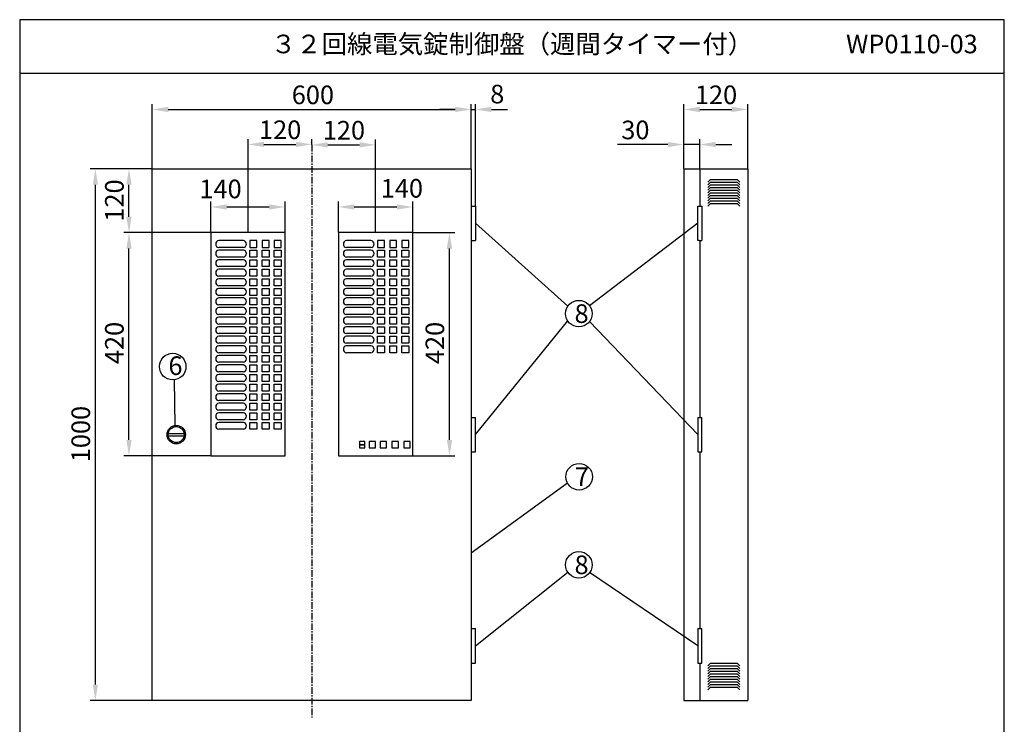
# Model space of a CAD drawing. Extents: x 4 to 189, y 8 to 280.
# Drawn here: x 4 to 189, y 148 to 280 of the extents above; entities that cross this region are included whole.
import ezdxf

# ---------------------------------------------------------------- set-up
doc = ezdxf.new("R2010")
doc.units = 0
doc.header["$MEASUREMENT"] = 0
doc.linetypes.add('CENTER', pattern=[2, 1.25, -0.25, 0.25, -0.25])
doc.layers.get('0').update_dxf_attribs({"linetype": 'CONTINUOUS'})
doc.layers.get('DEFPOINTS').update_dxf_attribs({"linetype": 'CONTINUOUS'})
doc.layers.add('C', color=7, linetype='CONTINUOUS')
doc.styles.add('BIGFONT', font='MS PMincho.ttf')
doc.dimstyles.get("Standard").update_dxf_attribs({"dimtxt": 3.5, "dimasz": 3, "dimexe": 1, "dimexo": 0.0625, "dimgap": 1, "dimtad": 1, "dimdec": 4, "dimlfac": 10, "dimzin": 0, "dimdsep": 46, "dimtxsty": 'BIGFONT', "dimcen": 0.09, "dimadec": 0, "dimazin": 0, "dimtfac": 1, "dimtdec": 4, "dimtmove": 2, "dimatfit": 3, "dimfxl": 1, "dimtolj": 1, "dimtzin": 0, "dimarcsym": 0})

# ---------------------------------------------------------------- blocks, each defined once
blk = doc.blocks.new('*U5')
at = {"color": 0, "linetype": 'Continuous', "style": 'BIGFONT'}
blk.add_text('120', height=3.5, rotation=90, dxfattribs=at).set_placement((23.76, 242.09))
blk = doc.blocks.new('*D4')
at = {"color": 0, "linetype": 'Continuous'}
for p, q in [((29.09, 252.02), (23.76, 252.02)), ((24.76, 243.02), (24.76, 249.02)), ((40.09, 240.02), (23.76, 240.02))]:
    blk.add_line(p, q, dxfattribs=at)
for points in [[(24.26, 249.02), (25.26, 249.02), (24.76, 252.02)], [(24.26, 243.02), (25.26, 243.02), (24.76, 240.02)]]:
    blk.add_solid(points, dxfattribs=at)
at = {"layer": 'DEFPOINTS', "color": 0, "linetype": 'Continuous'}
for p in [(24.76, 252.02), (29.15, 252.02), (40.15, 240.02)]:
    blk.add_point(p, dxfattribs=at)
at = {"linetype": 'Continuous'}
blk.add_blockref('*U5', (0, 0), dxfattribs=at)
blk = doc.blocks.new('*U7')
at = {"color": 0, "linetype": 'Continuous', "style": 'BIGFONT'}
blk.add_text('1000', height=3.5, rotation=90, dxfattribs=at).set_placement((17.44, 196.83))
blk = doc.blocks.new('*D6')
at = {"color": 0, "linetype": 'Continuous'}
for p, q in [((29.09, 252.02), (17.44, 252.02)), ((18.44, 155.02), (18.44, 249.02)), ((29.09, 152.02), (17.44, 152.02))]:
    blk.add_line(p, q, dxfattribs=at)
for points in [[(17.94, 249.02), (18.94, 249.02), (18.44, 252.02)], [(17.94, 155.02), (18.94, 155.02), (18.44, 152.02)]]:
    blk.add_solid(points, dxfattribs=at)
at = {"layer": 'DEFPOINTS', "color": 0, "linetype": 'Continuous'}
for p in [(18.44, 252.02), (29.15, 252.02), (29.15, 152.02)]:
    blk.add_point(p, dxfattribs=at)
at = {"linetype": 'Continuous'}
blk.add_blockref('*U7', (0, 0), dxfattribs=at)
blk = doc.blocks.new('*U9')
at = {"color": 0, "linetype": 'Continuous', "style": 'BIGFONT'}
blk.add_text('600', height=3.5, dxfattribs=at).set_placement((55.38, 264.19))
blk = doc.blocks.new('*D8')
at = {"color": 0, "linetype": 'Continuous'}
for p, q in [((29.15, 252.09), (29.15, 264.19)), ((32.15, 263.19), (86.15, 263.19)), ((89.15, 252.09), (89.15, 264.19))]:
    blk.add_line(p, q, dxfattribs=at)
for points in [[(32.15, 263.69), (32.15, 262.69), (29.15, 263.19)], [(86.15, 263.69), (86.15, 262.69), (89.15, 263.19)]]:
    blk.add_solid(points, dxfattribs=at)
at = {"layer": 'DEFPOINTS', "color": 0, "linetype": 'Continuous'}
for p in [(89.15, 263.19), (29.15, 252.02), (89.15, 252.02)]:
    blk.add_point(p, dxfattribs=at)
at = {"linetype": 'Continuous'}
blk.add_blockref('*U9', (0, 0), dxfattribs=at)
blk = doc.blocks.new('*U11')
at = {"color": 0, "linetype": 'Continuous', "style": 'BIGFONT'}
blk.add_text('30', height=3.5, dxfattribs=at).set_placement((117.37, 257.59))
blk = doc.blocks.new('*D10')
at = {"color": 0, "linetype": 'Continuous'}
for p, q in [((129.15, 252.09), (129.15, 257.59)), ((132.15, 252.09), (132.15, 257.59)), ((126.15, 256.59), (116.67, 256.59)), ((132.15, 256.59), (129.15, 256.59)), ((135.15, 256.59), (138.15, 256.59))]:
    blk.add_line(p, q, dxfattribs=at)
for points in [[(126.15, 257.09), (126.15, 256.09), (129.15, 256.59)], [(135.15, 257.09), (135.15, 256.09), (132.15, 256.59)]]:
    blk.add_solid(points, dxfattribs=at)
at = {"layer": 'DEFPOINTS', "color": 0, "linetype": 'Continuous'}
for p in [(132.15, 256.59), (129.15, 252.02), (132.15, 252.02)]:
    blk.add_point(p, dxfattribs=at)
at = {"linetype": 'Continuous'}
blk.add_blockref('*U11', (0, 0), dxfattribs=at)
blk = doc.blocks.new('*U13')
at = {"color": 0, "linetype": 'Continuous', "style": 'BIGFONT'}
blk.add_text('120', height=3.5, dxfattribs=at).set_placement((131.22, 264.19))
blk = doc.blocks.new('*D12')
at = {"color": 0, "linetype": 'Continuous'}
for p, q in [((129.15, 252.15), (129.15, 264.19)), ((132.15, 263.19), (138.15, 263.19)), ((141.15, 252.09), (141.15, 264.19))]:
    blk.add_line(p, q, dxfattribs=at)
for points in [[(132.15, 263.69), (132.15, 262.69), (129.15, 263.19)], [(138.15, 263.69), (138.15, 262.69), (141.15, 263.19)]]:
    blk.add_solid(points, dxfattribs=at)
at = {"layer": 'DEFPOINTS', "color": 0, "linetype": 'Continuous'}
for p in [(141.15, 263.19), (129.15, 252.09), (141.15, 252.02)]:
    blk.add_point(p, dxfattribs=at)
at = {"linetype": 'Continuous'}
blk.add_blockref('*U13', (0, 0), dxfattribs=at)
blk = doc.blocks.new('*U15')
at = {"color": 0, "linetype": 'Continuous', "style": 'BIGFONT'}
blk.add_text('120', height=3.5, dxfattribs=at).set_placement((49.22, 257.62))
blk = doc.blocks.new('*D14')
at = {"color": 0, "linetype": 'Continuous'}
for p, q in [((47.15, 240.09), (47.15, 257.62)), ((59.15, 256.59), (59.15, 257.62)), ((50.15, 256.62), (56.15, 256.62))]:
    blk.add_line(p, q, dxfattribs=at)
for points in [[(50.15, 257.12), (50.15, 256.12), (47.15, 256.62)], [(56.15, 257.12), (56.15, 256.12), (59.15, 256.62)]]:
    blk.add_solid(points, dxfattribs=at)
at = {"layer": 'DEFPOINTS', "color": 0, "linetype": 'Continuous'}
for p in [(59.15, 256.62), (59.15, 256.53), (47.15, 240.02)]:
    blk.add_point(p, dxfattribs=at)
at = {"linetype": 'Continuous'}
blk.add_blockref('*U15', (0, 0), dxfattribs=at)
blk = doc.blocks.new('*U17')
at = {"color": 0, "linetype": 'Continuous', "style": 'BIGFONT'}
blk.add_text('120', height=3.5, dxfattribs=at).set_placement((61.22, 257.53))
blk = doc.blocks.new('*D16')
at = {"color": 0, "linetype": 'Continuous'}
for p, q in [((59.15, 256.59), (59.15, 257.53)), ((71.15, 240.09), (71.15, 257.53)), ((62.15, 256.53), (68.15, 256.53))]:
    blk.add_line(p, q, dxfattribs=at)
for points in [[(62.15, 257.03), (62.15, 256.03), (59.15, 256.53)], [(68.15, 257.03), (68.15, 256.03), (71.15, 256.53)]]:
    blk.add_solid(points, dxfattribs=at)
at = {"layer": 'DEFPOINTS', "color": 0, "linetype": 'Continuous'}
for p in [(59.15, 256.53), (71.15, 256.53), (71.15, 240.02)]:
    blk.add_point(p, dxfattribs=at)
at = {"linetype": 'Continuous'}
blk.add_blockref('*U17', (0, 0), dxfattribs=at)
blk = doc.blocks.new('*D27')
at = {"color": 0, "linetype": 'Continuous'}
for p, q in [((64.15, 240.09), (64.15, 245.85)), ((67.15, 244.85), (75.15, 244.85)), ((78.15, 240.09), (78.15, 245.85))]:
    blk.add_line(p, q, dxfattribs=at)
for points in [[(67.15, 245.35), (67.15, 244.35), (64.15, 244.85)], [(75.15, 245.35), (75.15, 244.35), (78.15, 244.85)]]:
    blk.add_solid(points, dxfattribs=at)
at = {"layer": 'DEFPOINTS', "color": 0, "linetype": 'Continuous'}
for p in [(78.15, 244.85), (64.15, 240.02), (78.15, 240.02)]:
    blk.add_point(p, dxfattribs=at)
at = {"color": 0, "linetype": 'Continuous', "style": 'BIGFONT'}
blk.add_text('140', height=3.5, dxfattribs=at).set_placement((72.12, 246.61))
blk = doc.blocks.new('*U19')
at = {"color": 0, "linetype": 'Continuous', "style": 'BIGFONT'}
blk.add_text('420', height=3.5, rotation=90, dxfattribs=at).set_placement((84.05, 215.29))
blk = doc.blocks.new('*D18')
at = {"color": 0, "linetype": 'Continuous'}
for p, q in [((78.21, 240.02), (86.05, 240.02)), ((85.05, 201.02), (85.05, 237.02)), ((78.21, 198.02), (86.05, 198.02))]:
    blk.add_line(p, q, dxfattribs=at)
for points in [[(84.55, 237.02), (85.55, 237.02), (85.05, 240.02)], [(84.55, 201.02), (85.55, 201.02), (85.05, 198.02)]]:
    blk.add_solid(points, dxfattribs=at)
at = {"layer": 'DEFPOINTS', "color": 0, "linetype": 'Continuous'}
for p in [(78.15, 240.02), (85.05, 240.02), (78.15, 198.02)]:
    blk.add_point(p, dxfattribs=at)
at = {"linetype": 'Continuous'}
blk.add_blockref('*U19', (0, 0), dxfattribs=at)
blk = doc.blocks.new('*U24')
at = {"color": 0, "linetype": 'Continuous', "style": 'BIGFONT'}
blk.add_text('420', height=3.5, rotation=90, dxfattribs=at).set_placement((23.76, 215.29))
blk = doc.blocks.new('*D23')
at = {"color": 0, "linetype": 'Continuous'}
for p, q in [((40.02, 240.02), (23.76, 240.02)), ((24.76, 201.02), (24.76, 237.02)), ((40.09, 198.02), (23.76, 198.02))]:
    blk.add_line(p, q, dxfattribs=at)
for points in [[(24.26, 237.02), (25.26, 237.02), (24.76, 240.02)], [(24.26, 201.02), (25.26, 201.02), (24.76, 198.02)]]:
    blk.add_solid(points, dxfattribs=at)
at = {"layer": 'DEFPOINTS', "color": 0, "linetype": 'Continuous'}
for p in [(24.76, 240.02), (40.09, 240.02), (40.15, 198.02)]:
    blk.add_point(p, dxfattribs=at)
at = {"linetype": 'Continuous'}
blk.add_blockref('*U24', (0, 0), dxfattribs=at)
blk = doc.blocks.new('*D26')
at = {"color": 0, "linetype": 'Continuous'}
for p, q in [((40.15, 240.09), (40.15, 245.85)), ((43.15, 244.85), (51.15, 244.85)), ((54.15, 240.09), (54.15, 245.85))]:
    blk.add_line(p, q, dxfattribs=at)
for points in [[(43.15, 245.35), (43.15, 244.35), (40.15, 244.85)], [(51.15, 245.35), (51.15, 244.35), (54.15, 244.85)]]:
    blk.add_solid(points, dxfattribs=at)
at = {"layer": 'DEFPOINTS', "color": 0, "linetype": 'Continuous'}
for p in [(54.15, 244.85), (40.15, 240.02), (54.15, 240.02)]:
    blk.add_point(p, dxfattribs=at)
at = {"color": 0, "linetype": 'Continuous', "style": 'BIGFONT'}
blk.add_text('140', height=3.5, dxfattribs=at).set_placement((38.01, 246.49))
blk = doc.blocks.new('waku')
for p, q in [((189.375, 280.075), (4.15, 280.075)), ((4.15, 280.075), (4.15, 8.275)), ((189.375, 8.275), (189.375, 280.075)), ((4.15, 8.275), (189.375, 8.275))]:
    blk.add_line(p, q)
blk = doc.blocks.new('*D29')
at = {"color": 0, "linetype": 'Continuous', "lineweight": -2}
for p, q in [((86.15, 263.19), (83.15, 263.19)), ((89.15, 252.09), (89.15, 264.19)), ((89.15, 263.19), (89.95, 263.19)), ((89.95, 245.09), (89.95, 264.19)), ((92.95, 263.19), (95.95, 263.19))]:
    blk.add_line(p, q, dxfattribs=at)
at = {"color": 0, "linetype": 'Continuous'}
for points in [[(86.15, 263.69), (86.15, 262.69), (89.15, 263.19)], [(92.95, 263.69), (92.95, 262.69), (89.95, 263.19)]]:
    blk.add_solid(points, dxfattribs=at)
at = {"layer": 'DEFPOINTS', "color": 0, "linetype": 'Continuous'}
for p in [(89.95, 263.19), (89.15, 252.02), (89.95, 245.03)]:
    blk.add_point(p, dxfattribs=at)
at = {"color": 0, "linetype": 'Continuous', "insert": (94.04, 266.08), "char_height": 3.5, "attachment_point": 5, "style": 'BIGFONT'}
blk.add_mtext('\\A1;8', dxfattribs=at)

msp = doc.modelspace()

# ---------------------------------------------------------------- linework, layer by layer
for p, q in [((4.2, 270.025), (189.425, 270.025)), ((46.274812, 238.525), (41.676822, 238.525)), ((46.274812, 237.225), (41.676822, 237.225)), ((70.274812, 238.525), (65.676822, 238.525)), ((70.274812, 237.225), (65.676822, 237.225)), ((46.274812, 236.725), (41.676822, 236.725)), ((46.274812, 235.425), (41.676822, 235.425)), ((70.274812, 236.725), (65.676822, 236.725)), ((70.274812, 235.425), (65.676822, 235.425)), ((46.274812, 234.925), (41.676822, 234.925)), ((46.274812, 233.625), (41.676822, 233.625)), ((70.274812, 234.925), (65.676822, 234.925)), ((70.274812, 233.625), (65.676822, 233.625)), ((46.274812, 233.125), (41.676822, 233.125)), ((46.274812, 231.825), (41.676822, 231.825)), ((70.274812, 233.125), (65.676822, 233.125)), ((70.274812, 231.825), (65.676822, 231.825)), ((46.274812, 231.325), (41.676822, 231.325)), ((46.274812, 230.025), (41.676822, 230.025)), ((70.274812, 231.325), (65.676822, 231.325)), ((70.274812, 230.025), (65.676822, 230.025)), ((46.274812, 229.525), (41.676822, 229.525)), ((46.274812, 228.225), (41.676822, 228.225)), ((70.274812, 229.525), (65.676822, 229.525)), ((70.274812, 228.225), (65.676822, 228.225)), ((46.274812, 227.725), (41.676822, 227.725)), ((46.274812, 226.425), (41.676822, 226.425)), ((70.274812, 227.725), (65.676822, 227.725)), ((70.274812, 226.425), (65.676822, 226.425)), ((46.274812, 225.925), (41.676822, 225.925)), ((46.274812, 224.625), (41.676822, 224.625)), ((46.274812, 224.125), (41.676822, 224.125)), ((70.274812, 225.925), (65.676822, 225.925)), ((70.274812, 224.625), (65.676822, 224.625)), ((70.274812, 224.125), (65.676822, 224.125)), ((46.274812, 222.825), (41.676822, 222.825)), ((46.274812, 222.325), (41.676822, 222.325)), ((70.274812, 222.825), (65.676822, 222.825)), ((70.274812, 222.325), (65.676822, 222.325)), ((46.274812, 221.025), (41.676822, 221.025)), ((46.274812, 220.525), (41.676822, 220.525)), ((70.274812, 221.025), (65.676822, 221.025)), ((70.274812, 220.525), (65.676822, 220.525)), ((46.274812, 219.225), (41.676822, 219.225)), ((46.274812, 218.725), (41.676822, 218.725)), ((70.274812, 219.225), (65.676822, 219.225)), ((70.274812, 218.725), (65.676822, 218.725)), ((46.274812, 217.425), (41.676822, 217.425)), ((46.274812, 216.925), (41.676822, 216.925)), ((70.274812, 217.425), (65.676822, 217.425)), ((46.274812, 215.625), (41.676822, 215.625)), ((46.274812, 215.125), (41.676822, 215.125)), ((46.274812, 213.825), (41.676822, 213.825)), ((46.274812, 213.325), (41.676822, 213.325)), ((46.274812, 212.025), (41.676822, 212.025)), ((46.274812, 211.525), (41.676822, 211.525)), ((46.274812, 210.225), (41.676822, 210.225)), ((46.274812, 209.725), (41.676822, 209.725)), ((46.274812, 208.425), (41.676822, 208.425)), ((46.274812, 207.925), (41.676822, 207.925)), ((46.274812, 206.625), (41.676822, 206.625)), ((46.274812, 206.125), (41.676822, 206.125)), ((46.274812, 204.825), (41.676822, 204.825)), ((46.274812, 204.325), (41.676822, 204.325)), ((46.274812, 203.025), (41.676822, 203.025)), ((69.125, 200.725), (68.15, 200.725)), ((68.15, 200.725), (68.15, 200.125)), ((69.125, 200.125), (68.15, 200.125)), ((68.15, 200.125), (68.15, 199.525)), ((68.15, 200.125), (69.125, 200.125)), ((69.125, 200.125), (69.125, 200.725)), ((69.125, 199.525), (69.125, 200.125)), ((71.15, 200.725), (69.95, 200.725)), ((69.95, 200.725), (69.95, 199.525)), ((71.15, 199.525), (71.15, 200.725)), ((73.225, 200.725), (72.025, 200.725)), ((72.025, 200.725), (72.025, 199.525)), ((73.225, 199.525), (73.225, 200.725)), ((75.45, 200.725), (74.225, 200.725)), ((74.225, 200.725), (74.225, 199.525)), ((75.45, 199.525), (75.45, 200.725)), ((77.65, 200.725), (76.45, 200.725)), ((76.45, 200.725), (76.45, 199.525)), ((77.65, 199.525), (77.65, 200.725)), ((68.15, 199.525), (69.125, 199.525)), ((69.95, 199.525), (71.15, 199.525)), ((72.025, 199.525), (73.225, 199.525)), ((74.225, 199.525), (75.45, 199.525)), ((76.45, 199.525), (77.65, 199.525))]:
    msp.add_line(p, q)
at = {"color": 7, "linetype": 'CENTER'}
msp.add_line((59.15, 256.525185), (59.15, 148.825185), dxfattribs=at)
at = {"linetype": 'Continuous'}
for p, q in [((29.15, 252.025), (89.15, 252.025)), ((29.15, 152.025), (29.15, 252.025)), ((89.15, 252.025), (89.15, 152.025)), ((129.15, 252.025), (129.15, 152.025)), ((129.15, 252.025), (141.15, 252.025)), ((132.15, 252.025), (132.15, 245.025)), ((141.15, 252.025), (141.15, 152.025)), ((134.15, 250.025), (133.65, 249.525)), ((134.15, 249.525), (133.65, 249.025)), ((134.15, 249.025), (133.65, 248.525)), ((134.15, 248.525), (133.65, 248.025)), ((134.15, 250.025), (139.15, 250.025)), ((134.15, 249.525), (139.15, 249.525)), ((134.15, 249.025), (139.15, 249.025)), ((134.15, 248.525), (139.15, 248.525)), ((139.15, 250.025), (139.65, 249.525)), ((139.15, 249.525), (139.65, 249.025)), ((139.15, 249.025), (139.65, 248.525)), ((139.15, 248.525), (139.65, 248.025)), ((134.15, 248.025), (133.65, 247.525)), ((134.15, 247.525), (133.65, 247.025)), ((134.15, 247.025), (133.65, 246.525)), ((134.15, 246.525), (133.65, 246.025)), ((134.15, 248.025), (139.15, 248.025)), ((134.15, 247.525), (139.15, 247.525)), ((134.15, 247.025), (139.15, 247.025)), ((134.15, 246.525), (139.15, 246.525)), ((139.15, 248.025), (139.65, 247.525)), ((139.15, 247.525), (139.65, 247.025)), ((139.15, 247.025), (139.65, 246.525)), ((139.15, 246.525), (139.65, 246.025)), ((134.15, 246.025), (133.65, 245.525)), ((134.15, 245.525), (133.65, 245.025)), ((134.15, 246.025), (139.15, 246.025)), ((134.15, 245.525), (139.15, 245.525)), ((139.15, 246.025), (139.65, 245.525)), ((139.15, 245.525), (139.65, 245.025)), ((89.95, 241.775), (107.304366, 226.166357)), ((131.8, 241.775), (111.419451, 226.237117)), ((40.15, 240.025), (40.15, 198.025)), ((54.15, 240.025), (40.15, 240.025)), ((54.15, 198.025), (54.15, 240.025)), ((64.15, 240.025), (64.15, 198.025)), ((78.15, 240.025), (64.15, 240.025)), ((78.15, 198.025), (78.15, 240.025)), ((47.5, 238.525), (47.5, 237.225)), ((48.8, 238.525), (47.5, 238.525)), ((47.5, 237.225), (48.8, 237.225)), ((48.8, 237.225), (48.8, 238.525)), ((49.8, 238.525), (49.8, 237.225)), ((51.1, 238.525), (49.8, 238.525)), ((49.8, 237.225), (51.1, 237.225)), ((51.1, 237.225), (51.1, 238.525)), ((52.1, 238.525), (52.1, 237.225)), ((53.4, 238.525), (52.1, 238.525)), ((52.1, 237.225), (53.4, 237.225)), ((53.4, 237.225), (53.4, 238.525)), ((71.5, 238.525), (71.5, 237.225)), ((72.8, 238.525), (71.5, 238.525)), ((71.5, 237.225), (72.8, 237.225)), ((72.8, 237.225), (72.8, 238.525)), ((73.8, 238.525), (73.8, 237.225)), ((75.1, 238.525), (73.8, 238.525)), ((73.8, 237.225), (75.1, 237.225)), ((75.1, 237.225), (75.1, 238.525)), ((76.1, 238.525), (76.1, 237.225)), ((77.4, 238.525), (76.1, 238.525)), ((76.1, 237.225), (77.4, 237.225)), ((77.4, 237.225), (77.4, 238.525)), ((132.15, 238.525), (132.15, 205.275)), ((47.5, 235.425), (47.5, 236.725)), ((47.5, 236.725), (48.8, 236.725)), ((48.8, 235.425), (47.5, 235.425)), ((48.8, 236.725), (48.8, 235.425)), ((49.8, 235.425), (49.8, 236.725)), ((49.8, 236.725), (51.1, 236.725)), ((51.1, 235.425), (49.8, 235.425)), ((51.1, 236.725), (51.1, 235.425)), ((52.1, 235.425), (52.1, 236.725)), ((52.1, 236.725), (53.4, 236.725)), ((53.4, 235.425), (52.1, 235.425)), ((53.4, 236.725), (53.4, 235.425)), ((71.5, 235.425), (71.5, 236.725)), ((71.5, 236.725), (72.8, 236.725)), ((72.8, 235.425), (71.5, 235.425)), ((72.8, 236.725), (72.8, 235.425)), ((73.8, 235.425), (73.8, 236.725)), ((73.8, 236.725), (75.1, 236.725)), ((75.1, 235.425), (73.8, 235.425)), ((75.1, 236.725), (75.1, 235.425)), ((76.1, 235.425), (76.1, 236.725)), ((76.1, 236.725), (77.4, 236.725)), ((77.4, 235.425), (76.1, 235.425)), ((77.4, 236.725), (77.4, 235.425)), ((47.5, 233.625), (47.5, 234.925)), ((47.5, 234.925), (48.8, 234.925)), ((48.8, 233.625), (47.5, 233.625)), ((48.8, 234.925), (48.8, 233.625)), ((49.8, 233.625), (49.8, 234.925)), ((49.8, 234.925), (51.1, 234.925)), ((51.1, 233.625), (49.8, 233.625)), ((51.1, 234.925), (51.1, 233.625)), ((52.1, 233.625), (52.1, 234.925)), ((52.1, 234.925), (53.4, 234.925)), ((53.4, 233.625), (52.1, 233.625)), ((53.4, 234.925), (53.4, 233.625)), ((71.5, 233.625), (71.5, 234.925)), ((71.5, 234.925), (72.8, 234.925)), ((72.8, 233.625), (71.5, 233.625)), ((72.8, 234.925), (72.8, 233.625)), ((73.8, 233.625), (73.8, 234.925)), ((73.8, 234.925), (75.1, 234.925)), ((75.1, 233.625), (73.8, 233.625)), ((75.1, 234.925), (75.1, 233.625)), ((76.1, 233.625), (76.1, 234.925)), ((76.1, 234.925), (77.4, 234.925)), ((77.4, 233.625), (76.1, 233.625)), ((77.4, 234.925), (77.4, 233.625)), ((47.5, 231.825), (47.5, 233.125)), ((47.5, 233.125), (48.8, 233.125)), ((48.8, 231.825), (47.5, 231.825)), ((48.8, 233.125), (48.8, 231.825)), ((49.8, 231.825), (49.8, 233.125)), ((49.8, 233.125), (51.1, 233.125)), ((51.1, 231.825), (49.8, 231.825)), ((51.1, 233.125), (51.1, 231.825)), ((52.1, 231.825), (52.1, 233.125)), ((52.1, 233.125), (53.4, 233.125)), ((53.4, 231.825), (52.1, 231.825)), ((53.4, 233.125), (53.4, 231.825)), ((71.5, 231.825), (71.5, 233.125)), ((71.5, 233.125), (72.8, 233.125)), ((72.8, 231.825), (71.5, 231.825)), ((72.8, 233.125), (72.8, 231.825)), ((73.8, 231.825), (73.8, 233.125)), ((73.8, 233.125), (75.1, 233.125)), ((75.1, 231.825), (73.8, 231.825)), ((75.1, 233.125), (75.1, 231.825)), ((76.1, 231.825), (76.1, 233.125)), ((76.1, 233.125), (77.4, 233.125)), ((77.4, 231.825), (76.1, 231.825)), ((77.4, 233.125), (77.4, 231.825)), ((47.5, 230.025), (47.5, 231.325)), ((47.5, 231.325), (48.8, 231.325)), ((48.8, 230.025), (47.5, 230.025)), ((48.8, 231.325), (48.8, 230.025)), ((49.8, 230.025), (49.8, 231.325)), ((49.8, 231.325), (51.1, 231.325)), ((51.1, 230.025), (49.8, 230.025)), ((51.1, 231.325), (51.1, 230.025)), ((52.1, 230.025), (52.1, 231.325)), ((52.1, 231.325), (53.4, 231.325)), ((53.4, 230.025), (52.1, 230.025)), ((53.4, 231.325), (53.4, 230.025)), ((71.5, 230.025), (71.5, 231.325)), ((71.5, 231.325), (72.8, 231.325)), ((72.8, 230.025), (71.5, 230.025)), ((72.8, 231.325), (72.8, 230.025)), ((73.8, 230.025), (73.8, 231.325)), ((73.8, 231.325), (75.1, 231.325)), ((75.1, 230.025), (73.8, 230.025)), ((75.1, 231.325), (75.1, 230.025)), ((76.1, 230.025), (76.1, 231.325)), ((76.1, 231.325), (77.4, 231.325)), ((77.4, 230.025), (76.1, 230.025)), ((77.4, 231.325), (77.4, 230.025)), ((47.5, 228.225), (47.5, 229.525)), ((47.5, 229.525), (48.8, 229.525)), ((48.8, 228.225), (47.5, 228.225)), ((48.8, 229.525), (48.8, 228.225)), ((49.8, 228.225), (49.8, 229.525)), ((49.8, 229.525), (51.1, 229.525)), ((51.1, 228.225), (49.8, 228.225)), ((51.1, 229.525), (51.1, 228.225)), ((52.1, 228.225), (52.1, 229.525)), ((52.1, 229.525), (53.4, 229.525)), ((53.4, 228.225), (52.1, 228.225)), ((53.4, 229.525), (53.4, 228.225)), ((71.5, 228.225), (71.5, 229.525)), ((71.5, 229.525), (72.8, 229.525)), ((72.8, 228.225), (71.5, 228.225)), ((72.8, 229.525), (72.8, 228.225)), ((73.8, 228.225), (73.8, 229.525)), ((73.8, 229.525), (75.1, 229.525)), ((75.1, 228.225), (73.8, 228.225)), ((75.1, 229.525), (75.1, 228.225)), ((76.1, 228.225), (76.1, 229.525)), ((76.1, 229.525), (77.4, 229.525)), ((77.4, 228.225), (76.1, 228.225)), ((77.4, 229.525), (77.4, 228.225)), ((47.5, 226.425), (47.5, 227.725)), ((47.5, 227.725), (48.8, 227.725)), ((48.8, 226.425), (47.5, 226.425)), ((48.8, 227.725), (48.8, 226.425)), ((49.8, 226.425), (49.8, 227.725)), ((49.8, 227.725), (51.1, 227.725)), ((51.1, 226.425), (49.8, 226.425)), ((51.1, 227.725), (51.1, 226.425)), ((52.1, 226.425), (52.1, 227.725)), ((52.1, 227.725), (53.4, 227.725)), ((53.4, 226.425), (52.1, 226.425)), ((53.4, 227.725), (53.4, 226.425)), ((71.5, 226.425), (71.5, 227.725)), ((71.5, 227.725), (72.8, 227.725)), ((72.8, 226.425), (71.5, 226.425)), ((72.8, 227.725), (72.8, 226.425)), ((73.8, 226.425), (73.8, 227.725)), ((73.8, 227.725), (75.1, 227.725)), ((75.1, 226.425), (73.8, 226.425)), ((75.1, 227.725), (75.1, 226.425)), ((76.1, 226.425), (76.1, 227.725)), ((76.1, 227.725), (77.4, 227.725)), ((77.4, 226.425), (76.1, 226.425)), ((77.4, 227.725), (77.4, 226.425)), ((47.5, 224.625), (47.5, 225.925)), ((47.5, 225.925), (48.8, 225.925)), ((48.8, 224.625), (47.5, 224.625)), ((47.5, 222.825), (47.5, 224.125)), ((47.5, 224.125), (48.8, 224.125)), ((48.8, 225.925), (48.8, 224.625)), ((48.8, 224.125), (48.8, 222.825)), ((49.8, 224.625), (49.8, 225.925)), ((49.8, 225.925), (51.1, 225.925)), ((51.1, 224.625), (49.8, 224.625)), ((49.8, 222.825), (49.8, 224.125)), ((49.8, 224.125), (51.1, 224.125)), ((51.1, 225.925), (51.1, 224.625)), ((51.1, 224.125), (51.1, 222.825)), ((52.1, 224.625), (52.1, 225.925)), ((52.1, 225.925), (53.4, 225.925)), ((53.4, 224.625), (52.1, 224.625)), ((52.1, 222.825), (52.1, 224.125)), ((52.1, 224.125), (53.4, 224.125)), ((53.4, 225.925), (53.4, 224.625)), ((53.4, 224.125), (53.4, 222.825)), ((71.5, 224.625), (71.5, 225.925)), ((71.5, 225.925), (72.8, 225.925)), ((72.8, 224.625), (71.5, 224.625)), ((71.5, 222.825), (71.5, 224.125)), ((71.5, 224.125), (72.8, 224.125)), ((72.8, 225.925), (72.8, 224.625)), ((72.8, 224.125), (72.8, 222.825)), ((73.8, 224.625), (73.8, 225.925)), ((73.8, 225.925), (75.1, 225.925)), ((75.1, 224.625), (73.8, 224.625)), ((73.8, 222.825), (73.8, 224.125)), ((73.8, 224.125), (75.1, 224.125)), ((75.1, 225.925), (75.1, 224.625)), ((75.1, 224.125), (75.1, 222.825)), ((76.1, 224.625), (76.1, 225.925)), ((76.1, 225.925), (77.4, 225.925)), ((77.4, 224.625), (76.1, 224.625)), ((76.1, 222.825), (76.1, 224.125)), ((76.1, 224.125), (77.4, 224.125)), ((77.4, 225.925), (77.4, 224.625)), ((77.4, 224.125), (77.4, 222.825)), ((48.8, 222.825), (47.5, 222.825)), ((47.5, 221.025), (47.5, 222.325)), ((47.5, 222.325), (48.8, 222.325)), ((48.8, 222.325), (48.8, 221.025)), ((51.1, 222.825), (49.8, 222.825)), ((49.8, 221.025), (49.8, 222.325)), ((49.8, 222.325), (51.1, 222.325)), ((51.1, 222.325), (51.1, 221.025)), ((53.4, 222.825), (52.1, 222.825)), ((52.1, 221.025), (52.1, 222.325)), ((52.1, 222.325), (53.4, 222.325)), ((53.4, 222.325), (53.4, 221.025)), ((72.8, 222.825), (71.5, 222.825)), ((71.5, 221.025), (71.5, 222.325)), ((71.5, 222.325), (72.8, 222.325)), ((72.8, 222.325), (72.8, 221.025)), ((75.1, 222.825), (73.8, 222.825)), ((73.8, 221.025), (73.8, 222.325)), ((73.8, 222.325), (75.1, 222.325)), ((75.1, 222.325), (75.1, 221.025)), ((77.4, 222.825), (76.1, 222.825)), ((76.1, 221.025), (76.1, 222.325)), ((76.1, 222.325), (77.4, 222.325)), ((77.4, 222.325), (77.4, 221.025)), ((89.95, 202.025), (107.304366, 223.398335)), ((131.8, 202.025), (111.419451, 223.327575)), ((48.8, 221.025), (47.5, 221.025)), ((47.5, 219.225), (47.5, 220.525)), ((47.5, 220.525), (48.8, 220.525)), ((48.8, 220.525), (48.8, 219.225)), ((51.1, 221.025), (49.8, 221.025)), ((49.8, 219.225), (49.8, 220.525)), ((49.8, 220.525), (51.1, 220.525)), ((51.1, 220.525), (51.1, 219.225)), ((53.4, 221.025), (52.1, 221.025)), ((52.1, 219.225), (52.1, 220.525)), ((52.1, 220.525), (53.4, 220.525)), ((53.4, 220.525), (53.4, 219.225)), ((72.8, 221.025), (71.5, 221.025)), ((71.5, 219.225), (71.5, 220.525)), ((71.5, 220.525), (72.8, 220.525)), ((72.8, 220.525), (72.8, 219.225)), ((75.1, 221.025), (73.8, 221.025)), ((73.8, 219.225), (73.8, 220.525)), ((73.8, 220.525), (75.1, 220.525)), ((75.1, 220.525), (75.1, 219.225)), ((77.4, 221.025), (76.1, 221.025)), ((76.1, 219.225), (76.1, 220.525)), ((76.1, 220.525), (77.4, 220.525)), ((77.4, 220.525), (77.4, 219.225)), ((48.8, 219.225), (47.5, 219.225)), ((47.5, 217.425), (47.5, 218.725)), ((47.5, 218.725), (48.8, 218.725)), ((48.8, 218.725), (48.8, 217.425)), ((51.1, 219.225), (49.8, 219.225)), ((49.8, 217.425), (49.8, 218.725)), ((49.8, 218.725), (51.1, 218.725)), ((51.1, 218.725), (51.1, 217.425)), ((53.4, 219.225), (52.1, 219.225)), ((52.1, 217.425), (52.1, 218.725)), ((52.1, 218.725), (53.4, 218.725)), ((53.4, 218.725), (53.4, 217.425)), ((72.8, 219.225), (71.5, 219.225)), ((71.5, 217.425), (71.5, 218.725)), ((71.5, 218.725), (72.8, 218.725)), ((72.8, 218.725), (72.8, 217.425)), ((75.1, 219.225), (73.8, 219.225)), ((73.8, 217.425), (73.8, 218.725)), ((73.8, 218.725), (75.1, 218.725)), ((75.1, 218.725), (75.1, 217.425)), ((77.4, 219.225), (76.1, 219.225)), ((76.1, 217.425), (76.1, 218.725)), ((76.1, 218.725), (77.4, 218.725)), ((77.4, 218.725), (77.4, 217.425)), ((48.8, 217.425), (47.5, 217.425)), ((47.5, 215.625), (47.5, 216.925)), ((47.5, 216.925), (48.8, 216.925)), ((48.8, 216.925), (48.8, 215.625)), ((51.1, 217.425), (49.8, 217.425)), ((49.8, 215.625), (49.8, 216.925)), ((49.8, 216.925), (51.1, 216.925)), ((51.1, 216.925), (51.1, 215.625)), ((53.4, 217.425), (52.1, 217.425)), ((52.1, 215.625), (52.1, 216.925)), ((52.1, 216.925), (53.4, 216.925)), ((53.4, 216.925), (53.4, 215.625)), ((72.8, 217.425), (71.5, 217.425)), ((75.1, 217.425), (73.8, 217.425)), ((77.4, 217.425), (76.1, 217.425)), ((48.8, 215.625), (47.5, 215.625)), ((47.5, 213.825), (47.5, 215.125)), ((47.5, 215.125), (48.8, 215.125)), ((48.8, 215.125), (48.8, 213.825)), ((51.1, 215.625), (49.8, 215.625)), ((49.8, 213.825), (49.8, 215.125)), ((49.8, 215.125), (51.1, 215.125)), ((51.1, 215.125), (51.1, 213.825)), ((53.4, 215.625), (52.1, 215.625)), ((52.1, 213.825), (52.1, 215.125)), ((52.1, 215.125), (53.4, 215.125)), ((53.4, 215.125), (53.4, 213.825)), ((48.8, 213.825), (47.5, 213.825)), ((47.5, 212.025), (47.5, 213.325)), ((47.5, 213.325), (48.8, 213.325)), ((48.8, 213.325), (48.8, 212.025)), ((51.1, 213.825), (49.8, 213.825)), ((49.8, 212.025), (49.8, 213.325)), ((49.8, 213.325), (51.1, 213.325)), ((51.1, 213.325), (51.1, 212.025)), ((53.4, 213.825), (52.1, 213.825)), ((52.1, 212.025), (52.1, 213.325)), ((52.1, 213.325), (53.4, 213.325)), ((53.4, 213.325), (53.4, 212.025)), ((33.419452, 203.730854), (33.320444, 212.338288)), ((48.8, 212.025), (47.5, 212.025)), ((47.5, 210.225), (47.5, 211.525)), ((47.5, 211.525), (48.8, 211.525)), ((48.8, 211.525), (48.8, 210.225)), ((51.1, 212.025), (49.8, 212.025)), ((49.8, 210.225), (49.8, 211.525)), ((49.8, 211.525), (51.1, 211.525)), ((51.1, 211.525), (51.1, 210.225)), ((53.4, 212.025), (52.1, 212.025)), ((52.1, 210.225), (52.1, 211.525)), ((52.1, 211.525), (53.4, 211.525)), ((53.4, 211.525), (53.4, 210.225)), ((48.8, 210.225), (47.5, 210.225)), ((47.5, 208.425), (47.5, 209.725)), ((47.5, 209.725), (48.8, 209.725)), ((48.8, 209.725), (48.8, 208.425)), ((51.1, 210.225), (49.8, 210.225)), ((49.8, 208.425), (49.8, 209.725)), ((49.8, 209.725), (51.1, 209.725)), ((51.1, 209.725), (51.1, 208.425)), ((53.4, 210.225), (52.1, 210.225)), ((52.1, 208.425), (52.1, 209.725)), ((52.1, 209.725), (53.4, 209.725)), ((53.4, 209.725), (53.4, 208.425)), ((48.8, 208.425), (47.5, 208.425)), ((47.5, 206.625), (47.5, 207.925)), ((47.5, 207.925), (48.8, 207.925)), ((48.8, 207.925), (48.8, 206.625)), ((51.1, 208.425), (49.8, 208.425)), ((49.8, 206.625), (49.8, 207.925)), ((49.8, 207.925), (51.1, 207.925)), ((51.1, 207.925), (51.1, 206.625)), ((53.4, 208.425), (52.1, 208.425)), ((52.1, 206.625), (52.1, 207.925)), ((52.1, 207.925), (53.4, 207.925)), ((53.4, 207.925), (53.4, 206.625)), ((48.8, 206.625), (47.5, 206.625)), ((47.5, 204.825), (47.5, 206.125)), ((47.5, 206.125), (48.8, 206.125)), ((48.8, 206.125), (48.8, 204.825)), ((51.1, 206.625), (49.8, 206.625)), ((49.8, 204.825), (49.8, 206.125)), ((49.8, 206.125), (51.1, 206.125)), ((51.1, 206.125), (51.1, 204.825)), ((53.4, 206.625), (52.1, 206.625)), ((52.1, 204.825), (52.1, 206.125)), ((52.1, 206.125), (53.4, 206.125)), ((53.4, 206.125), (53.4, 204.825)), ((48.8, 204.825), (47.5, 204.825)), ((47.5, 203.025), (47.5, 204.325)), ((47.5, 204.325), (48.8, 204.325)), ((48.8, 204.325), (48.8, 203.025)), ((51.1, 204.825), (49.8, 204.825)), ((49.8, 203.025), (49.8, 204.325)), ((49.8, 204.325), (51.1, 204.325)), ((51.1, 204.325), (51.1, 203.025)), ((53.4, 204.825), (52.1, 204.825)), ((52.1, 203.025), (52.1, 204.325)), ((52.1, 204.325), (53.4, 204.325)), ((53.4, 204.325), (53.4, 203.025)), ((32.161957, 202.222512), (35.124759, 202.222512)), ((48.8, 203.025), (47.5, 203.025)), ((51.1, 203.025), (49.8, 203.025)), ((53.4, 203.025), (52.1, 203.025)), ((32.167736, 201.787985), (35.124759, 201.787985)), ((132.15, 198.775), (132.15, 165.525)), ((40.15, 198.025), (54.15, 198.025)), ((64.15, 198.025), (78.15, 198.025)), ((89.15, 179.784577), (107.227929, 192.924716)), ((89.95, 162.275), (107.304366, 176.148335)), ((131.8, 162.275), (111.419451, 176.077575)), ((132.15, 159.025), (132.15, 152.025)), ((134.15, 159.025), (133.65, 158.525)), ((134.15, 158.525), (133.65, 158.025)), ((134.15, 158.025), (133.65, 157.525)), ((134.15, 157.525), (133.65, 157.025)), ((134.15, 159.025), (139.15, 159.025)), ((134.15, 158.525), (139.15, 158.525)), ((134.15, 158.025), (139.15, 158.025)), ((134.15, 157.525), (139.15, 157.525)), ((139.15, 159.025), (139.65, 158.525)), ((139.15, 158.525), (139.65, 158.025)), ((139.15, 158.025), (139.65, 157.525)), ((139.15, 157.525), (139.65, 157.025)), ((134.15, 157.025), (133.65, 156.525)), ((134.15, 156.525), (133.65, 156.025)), ((134.15, 156.025), (133.65, 155.525)), ((134.15, 157.025), (139.15, 157.025)), ((134.15, 156.525), (139.15, 156.525)), ((134.15, 156.025), (139.15, 156.025)), ((139.15, 157.025), (139.65, 156.525)), ((139.15, 156.525), (139.65, 156.025)), ((139.15, 156.025), (139.65, 155.525)), ((134.15, 155.525), (133.65, 155.025)), ((134.15, 155.025), (133.65, 154.525)), ((134.15, 154.525), (133.65, 154.025)), ((134.15, 155.525), (139.15, 155.525)), ((134.15, 155.025), (139.15, 155.025)), ((134.15, 154.525), (139.15, 154.525)), ((139.15, 155.525), (139.65, 155.025)), ((139.15, 155.025), (139.65, 154.525)), ((139.15, 154.525), (139.65, 154.025)), ((89.15, 152.025), (29.15, 152.025)), ((129.15, 152.025), (141.15, 152.025))]:
    msp.add_line(p, q, dxfattribs=at)
at = {"color": 5, "linetype": 'Continuous'}
for p, q in [((69.125, 200.725), (68.15, 200.725)), ((68.15, 200.725), (68.15, 200.125)), ((68.15, 200.125), (69.125, 200.125)), ((68.15, 200.125), (68.15, 200.125)), ((69.125, 200.125), (68.15, 200.125)), ((68.15, 200.125), (68.15, 199.525)), ((69.125, 200.125), (69.125, 200.725)), ((69.125, 199.525), (69.125, 200.125)), ((71.15, 200.725), (69.95, 200.725)), ((69.95, 200.725), (69.95, 199.525)), ((71.15, 199.525), (71.15, 200.725)), ((73.225, 200.725), (72.025, 200.725)), ((72.025, 200.725), (72.025, 199.525)), ((73.225, 199.525), (73.225, 200.725)), ((75.45, 200.725), (74.225, 200.725)), ((74.225, 200.725), (74.225, 199.525)), ((75.45, 199.525), (75.45, 200.725)), ((77.65, 200.725), (76.45, 200.725)), ((76.45, 200.725), (76.45, 199.525)), ((77.65, 199.525), (77.65, 200.725)), ((68.15, 199.525), (69.125, 199.525)), ((68.15, 199.525), (68.15, 199.525)), ((69.95, 199.525), (71.15, 199.525)), ((69.95, 199.525), (69.95, 199.525)), ((72.025, 199.525), (73.225, 199.525)), ((72.025, 199.525), (72.025, 199.525)), ((74.225, 199.525), (75.45, 199.525)), ((74.225, 199.525), (74.225, 199.525)), ((76.45, 199.525), (77.65, 199.525)), ((76.45, 199.525), (76.45, 199.525))]:
    msp.add_line(p, q, dxfattribs=at)
at = {"color": 3, "linetype": 'Continuous'}
for p, q in [((69.125, 200.725), (68.15, 200.725)), ((68.15, 200.725), (68.15, 200.125)), ((68.15, 200.125), (69.125, 200.125)), ((69.125, 200.125), (69.125, 200.725)), ((75.45, 200.725), (74.225, 200.725)), ((74.225, 200.725), (74.225, 199.525)), ((75.45, 199.525), (75.45, 200.725)), ((74.225, 199.525), (75.45, 199.525))]:
    msp.add_line(p, q, dxfattribs=at)
at = {"color": 1, "linetype": 'Continuous'}
for p, q in [((69.125, 200.125), (68.15, 200.125)), ((68.15, 200.125), (68.15, 199.525)), ((69.125, 199.525), (69.125, 200.125)), ((71.15, 200.725), (69.95, 200.725)), ((69.95, 200.725), (69.95, 199.525)), ((71.15, 199.525), (71.15, 200.725)), ((73.225, 200.725), (72.025, 200.725)), ((72.025, 200.725), (72.025, 199.525)), ((73.225, 199.525), (73.225, 200.725)), ((68.15, 199.525), (69.125, 199.525)), ((69.95, 199.525), (71.15, 199.525)), ((72.025, 199.525), (73.225, 199.525))]:
    msp.add_line(p, q, dxfattribs=at)
at = {"color": 2, "linetype": 'Continuous'}
for p, q in [((77.65, 200.725), (76.45, 200.725)), ((76.45, 200.725), (76.45, 199.525)), ((77.65, 199.525), (77.65, 200.725)), ((76.45, 199.525), (77.65, 199.525))]:
    msp.add_line(p, q, dxfattribs=at)
at = {"linetype": 'Continuous'}
for centre in [(109.386315, 224.782346), (32.98561, 214.815763), (109.433935, 194.100956), (109.386315, 177.532346)]:
    msp.add_circle(centre, 2.5, dxfattribs=at)
for radius in [1.738109, 1.501094]:
    msp.add_circle((33.65, 202.025), radius)
for centre, radius, start, end in [((41.7359, 237.875), 0.652679, 95.19334137, 264.80665863), ((46.205274, 237.875), 0.653709, 276.10631774, 83.89368226), ((65.7359, 237.875), 0.652679, 95.19334137, 264.80665863), ((70.205274, 237.875), 0.653709, 276.10631774, 83.89368226), ((41.7359, 236.075), 0.652679, 95.19334137, 264.80665863), ((46.205274, 236.075), 0.653709, 276.10631774, 83.89368226), ((65.7359, 236.075), 0.652679, 95.19334137, 264.80665863), ((70.205274, 236.075), 0.653709, 276.10631774, 83.89368226), ((41.7359, 234.275), 0.652679, 95.19334137, 264.80665863), ((46.205274, 234.275), 0.653709, 276.10631774, 83.89368226), ((65.7359, 234.275), 0.652679, 95.19334137, 264.80665863), ((70.205274, 234.275), 0.653709, 276.10631774, 83.89368226), ((41.7359, 232.475), 0.652679, 95.19334137, 264.80665863), ((46.205274, 232.475), 0.653709, 276.10631774, 83.89368226), ((65.7359, 232.475), 0.652679, 95.19334137, 264.80665863), ((70.205274, 232.475), 0.653709, 276.10631774, 83.89368226), ((41.7359, 230.675), 0.652679, 95.19334137, 264.80665863), ((46.205274, 230.675), 0.653709, 276.10631774, 83.89368226), ((65.7359, 230.675), 0.652679, 95.19334137, 264.80665863), ((70.205274, 230.675), 0.653709, 276.10631774, 83.89368226), ((41.7359, 228.875), 0.652679, 95.19334137, 264.80665863), ((46.205274, 228.875), 0.653709, 276.10631774, 83.89368226), ((65.7359, 228.875), 0.652679, 95.19334137, 264.80665863), ((70.205274, 228.875), 0.653709, 276.10631774, 83.89368226), ((41.7359, 227.075), 0.652679, 95.19334137, 264.80665863), ((46.205274, 227.075), 0.653709, 276.10631774, 83.89368226), ((65.7359, 227.075), 0.652679, 95.19334137, 264.80665863), ((70.205274, 227.075), 0.653709, 276.10631774, 83.89368226), ((41.7359, 225.275), 0.652679, 95.19334137, 264.80665863), ((41.7359, 223.475), 0.652679, 95.19334137, 264.80665863), ((46.205274, 225.275), 0.653709, 276.10631774, 83.89368226), ((46.205274, 223.475), 0.653709, 276.10631774, 83.89368226), ((65.7359, 225.275), 0.652679, 95.19334137, 264.80665863), ((65.7359, 223.475), 0.652679, 95.19334137, 264.80665863), ((70.205274, 225.275), 0.653709, 276.10631774, 83.89368226), ((70.205274, 223.475), 0.653709, 276.10631774, 83.89368226), ((41.7359, 221.675), 0.652679, 95.19334137, 264.80665863), ((46.205274, 221.675), 0.653709, 276.10631774, 83.89368226), ((65.7359, 221.675), 0.652679, 95.19334137, 264.80665863), ((70.205274, 221.675), 0.653709, 276.10631774, 83.89368226), ((41.7359, 219.875), 0.652679, 95.19334137, 264.80665863), ((46.205274, 219.875), 0.653709, 276.10631774, 83.89368226), ((65.7359, 219.875), 0.652679, 95.19334137, 264.80665863), ((70.205274, 219.875), 0.653709, 276.10631774, 83.89368226), ((41.7359, 218.075), 0.652679, 95.19334137, 264.80665863), ((46.205274, 218.075), 0.653709, 276.10631774, 83.89368226), ((65.7359, 218.075), 0.652679, 95.19334137, 264.80665863), ((70.205274, 218.075), 0.653709, 276.10631774, 83.89368226), ((41.7359, 216.275), 0.652679, 95.19334137, 264.80665863), ((46.205274, 216.275), 0.653709, 276.10631774, 83.89368226), ((41.7359, 214.475), 0.652679, 95.19334137, 264.80665863), ((46.205274, 214.475), 0.653709, 276.10631774, 83.89368226), ((41.7359, 212.675), 0.652679, 95.19334137, 264.80665863), ((46.205274, 212.675), 0.653709, 276.10631774, 83.89368226), ((41.7359, 210.875), 0.652679, 95.19334137, 264.80665863), ((46.205274, 210.875), 0.653709, 276.10631774, 83.89368226), ((41.7359, 209.075), 0.652679, 95.19334137, 264.80665863), ((46.205274, 209.075), 0.653709, 276.10631774, 83.89368226), ((41.7359, 207.275), 0.652679, 95.19334137, 264.80665863), ((46.205274, 207.275), 0.653709, 276.10631774, 83.89368226), ((41.7359, 205.475), 0.652679, 95.19334137, 264.80665863), ((46.205274, 205.475), 0.653709, 276.10631774, 83.89368226), ((41.7359, 203.675), 0.652679, 95.19334137, 264.80665863), ((46.205274, 203.675), 0.653709, 276.10631774, 83.89368226)]:
    msp.add_arc(centre, radius, start, end)
at = {"layer": 'C'}
for p, q in [((89.15, 245.025), (89.95, 245.025)), ((89.95, 245.025), (89.95, 238.525)), ((131.8, 245.025), (132.5, 245.025)), ((131.8, 238.525), (131.8, 245.025)), ((132.5, 245.025), (132.5, 238.525)), ((89.15, 238.525), (89.95, 238.525)), ((132.014827, 238.525), (131.8, 238.525)), ((132.014827, 238.525), (132.5, 238.525)), ((89.15, 205.275), (89.95, 205.275)), ((89.95, 198.775), (89.95, 205.275)), ((131.8, 205.275), (132.5, 205.275)), ((131.8, 205.275), (131.8, 198.775)), ((132.5, 198.775), (132.5, 205.275)), ((89.15, 198.775), (89.95, 198.775)), ((131.8, 198.775), (132.014827, 198.775)), ((132.014827, 198.775), (132.5, 198.775)), ((89.15, 165.525), (89.95, 165.525)), ((89.95, 159.025), (89.95, 165.525)), ((131.8, 165.525), (132.5, 165.525)), ((131.8, 165.525), (131.8, 159.025)), ((132.5, 159.025), (132.5, 165.525)), ((89.15, 159.025), (89.95, 159.025)), ((131.8, 159.025), (132.014827, 159.025)), ((132.014827, 159.025), (132.5, 159.025))]:
    msp.add_line(p, q, dxfattribs=at)

# ---------------------------------------------------------------- block references
at = {"linetype": 'Continuous'}
msp.add_blockref('waku', (0.05, 0), dxfattribs=at)

# ---------------------------------------------------------------- texts
at = {"style": 'BIGFONT'}
for s, p in [('8', (108.580171, 223.034151)), ('6', (32.179466, 213.241565)), ('7', (108.62779, 192.352761)), ('8', (108.580171, 175.784151))]:
    msp.add_text(s, height=3.5, dxfattribs=at).set_placement(p)
at = {"linetype": 'Continuous', "char_height": 3.5, "style": 'BIGFONT'}
for s, insert, width, attachment_point in [('３２回線電気錠制御盤（週間タイマー付）', (96.8125, 275.05), 150, 5), ('WP0110-03', (184.425, 275.05), 50, 6)]:
    msp.add_mtext(s, dxfattribs=dict(at, insert=insert, width=width, attachment_point=attachment_point))

# ---------------------------------------------------------------- dimensions: what is measured, and where the dimension line sits
at = {"linetype": 'Continuous'}
for base, p1, p2, picture, middle in [((89.15, 263.185971), (29.15, 252.025), (89.15, 252.025), '*D8', (59.15, 265.935971)), ((141.15, 263.185971), (129.15, 252.0875), (141.15, 252.025), '*D12', (135.15, 265.935971)), ((59.15, 256.616098), (47.15, 240.025), (59.15, 256.525185), '*D14', (53.15, 259.366098)), ((71.15, 256.525185), (59.15, 256.525185), (71.15, 240.025), '*D16', (65.15, 259.275185))]:
    dim = msp.add_linear_dim(base=base, p1=p1, p2=p2, dimstyle='Standard', dxfattribs=at)
    dim.commit()
    dim.dimension.update_dxf_attribs({"geometry": picture, "text_midpoint": middle})
for base, p1, p2, picture, middle, dimtype in [((89.95, 263.185971), (89.15, 252.025), (89.95, 245.025), '*D29', (94.043167, 266.082803), 160), ((78.15, 244.851615), (64.15, 240.025), (78.15, 240.025), '*D27', (76.055796, 248.357903), 128), ((54.15, 244.851615), (40.15, 240.025), (54.15, 240.025), '*D26', (41.946673, 248.239328), 128)]:
    dim = msp.add_linear_dim(base=base, p1=p1, p2=p2, dimstyle='Standard', override={"dimdec": 0}, dxfattribs=at)
    dim.commit()
    dim.dimension.update_dxf_attribs({"geometry": picture, "text_midpoint": middle, "dimtype": dimtype})
dim = msp.add_linear_dim(base=(132.15, 256.585469), p1=(129.15, 252.025), p2=(132.15, 252.025), dimstyle='Standard', dxfattribs=at)
dim.commit()
dim.dimension.update_dxf_attribs({"geometry": '*D10', "text_midpoint": (119.908427, 256.585469), "dimtype": 128})
for base, p1, p2, picture, middle in [((18.438646, 252.025), (29.15, 152.025), (29.15, 252.025), '*D6', (15.688646, 202.025)), ((24.756434, 252.025), (40.15, 240.025), (29.15, 252.025), '*D4', (22.006434, 246.025)), ((24.756434, 240.025), (40.15, 198.025), (40.0875, 240.025), '*D23', (22.006434, 219.025)), ((85.054385, 240.025), (78.15, 198.025), (78.15, 240.025), '*D18', (82.304385, 219.025))]:
    dim = msp.add_linear_dim(base=base, p1=p1, p2=p2, angle=90, dimstyle='Standard', dxfattribs=at)
    dim.commit()
    dim.dimension.update_dxf_attribs({"geometry": picture, "text_midpoint": middle})

doc.saveas('drawing.dxf')
